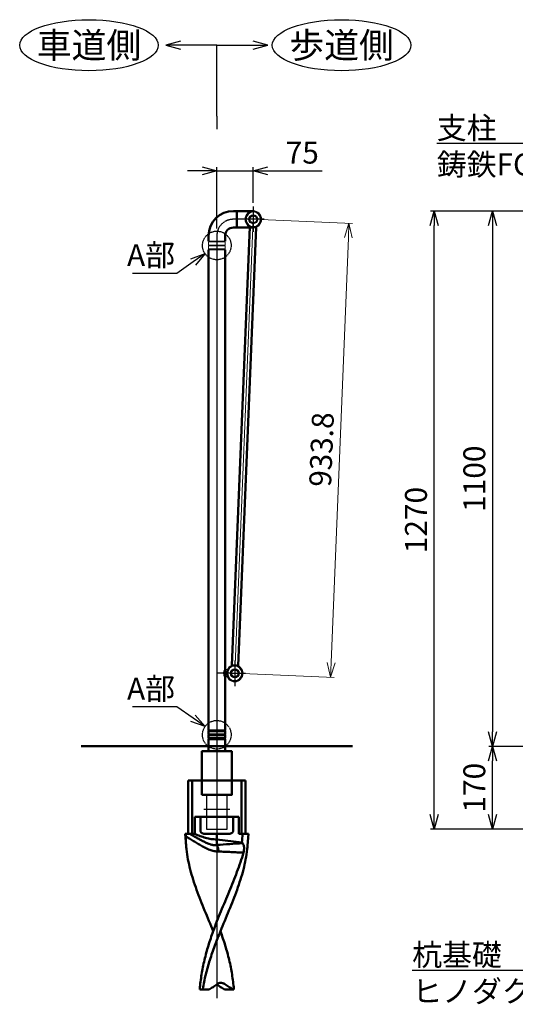
# Model space of a CAD drawing. Units: millimetres. Extents: x 1136 to 15298, y 596 to 3950.
# Drawn here: x 9306 to 10326, y 1704 to 3727 of the extents above; entities that cross this region are included whole.
import ezdxf

# ---------------------------------------------------------------- set-up
doc = ezdxf.new("R2010")
doc.units = ezdxf.units.MM
doc.linetypes.add('ACJISTGB', pattern=[9, 4, -1, 1, -1, 1, -1])
doc.linetypes.add('AM_ISO08W050x2', pattern=[9, 6, -0.75, 1.5, -0.75])
doc.layers.add('_U+5857_U+308A', color=7, linetype='Continuous')
doc.layers.add('_U+7DDA_U+5206', color=7, linetype='Continuous')
for name, color, linetype, lineweight in [('AM_0', 7, 'Continuous', 50), ('AM_11', 4, 'ACJISTGB', 25), ('AM_5', 134, 'Continuous', 25), ('AM_6', 2, 'Continuous', 35), ('AM_7', 4, 'AM_ISO08W050x2', 25)]:
    doc.layers.add(name, color=color, linetype=linetype, lineweight=lineweight)
doc.layers.add('VIEWPORT', color=8, linetype='Continuous', lineweight=0, plot=False)
doc.styles.get("Standard").update_dxf_attribs({"font": 'ISOCP.SHX', "bigfont": 'EXTFONT.SHX'})
doc.dimstyles.new('Mystandard$0', dxfattribs={"dimtxt": 3, "dimasz": 2, "dimexe": 0.5, "dimexo": 1, "dimgap": 1, "dimtad": 3, "dimdsep": 46, "dimtxsty": 'STANDARD', "dimblk": 'OPEN30', "dimcen": 0, "dimclrd": 256, "dimclre": 256, "dimclrt": 2, "dimadec": 0, "dimazin": 2, "dimtp": 0.1, "dimtm": 0.1, "dimtfac": 0.71, "dimtmove": 0, "dimatfit": 3, "dimldrblk": 'OPEN30', "dimfxl": 1, "dimtolj": 1, "dimtzin": 0, "dimlwd": -1, "dimlwe": -1, "dimarcsym": 0})
doc.dimstyles.new('Mystandard$3', dxfattribs={"dimtxt": 3, "dimasz": 2, "dimexe": 1, "dimexo": 1, "dimgap": 1, "dimtad": 3, "dimtoh": 1, "dimdsep": 46, "dimtxsty": 'STANDARD', "dimblk": 'OPEN30', "dimcen": 0, "dimclrd": 256, "dimclre": 256, "dimclrt": 2, "dimadec": 0, "dimazin": 2, "dimtp": 0.1, "dimtm": 0.1, "dimtfac": 0.71, "dimtofl": 0, "dimtmove": 0, "dimatfit": 0, "dimldrblk": 'OPEN30', "dimfxl": 1, "dimtolj": 1, "dimtzin": 0, "dimlwd": -1, "dimlwe": -1, "dimarcsym": 0})

# ---------------------------------------------------------------- blocks, each defined once
blk = doc.blocks.new('_Open30')
at = {"color": 0, "lineweight": -2}
for p, q in [((-1, 0.268), (0, 0)), ((0, 0), (-1, -0.268)), ((0, 0), (-1, 0))]:
    blk.add_line(p, q, dxfattribs=at)
blk = doc.blocks.new('*D112')
at = {"layer": 'AM_5', "transparency": 16777216}
for p, q in [((10468.5, 2233.6), (10271.2, 2233.6)), ((10278.7, 2093.6), (10278.7, 2203.6)), ((10677.3, 2063.6), (10271.2, 2063.6))]:
    blk.add_line(p, q, dxfattribs=at)
at = {"layer": 'Defpoints', "color": 0, "transparency": 16777216}
for p in [(10278.7, 2233.6), (10483.5, 2233.6), (10692.3, 2063.6)]:
    blk.add_point(p, dxfattribs=at)
at = {"layer": 'AM_5', "transparency": 16777216, "xscale": 30, "yscale": 30, "zscale": 30}
for p, rotation in [((10278.7, 2233.6), 90), ((10278.7, 2063.6), 270)]:
    blk.add_blockref('_Open30', p, dxfattribs=dict(at, rotation=rotation))
at = {"layer": 'AM_5', "color": 2, "transparency": 16777216, "insert": (10241.2, 2148.6), "char_height": 45, "attachment_point": 5, "rotation": 90}
blk.add_mtext('\\A1;170', dxfattribs=at)
blk = doc.blocks.new('*D109')
at = {"layer": 'AM_5', "transparency": 16777216}
for p, q in [((10698.8, 3333.6), (10271.2, 3333.6)), ((10278.7, 3303.6), (10278.7, 2263.6)), ((10468.5, 2233.6), (10271.2, 2233.6))]:
    blk.add_line(p, q, dxfattribs=at)
at = {"layer": 'Defpoints', "color": 0, "transparency": 16777216}
for p in [(10713.8, 3333.6), (10278.7, 2233.6), (10483.5, 2233.6)]:
    blk.add_point(p, dxfattribs=at)
at = {"layer": 'AM_5', "transparency": 16777216, "xscale": 30, "yscale": 30, "zscale": 30}
for p, rotation in [((10278.7, 3333.6), 90), ((10278.7, 2233.6), 270)]:
    blk.add_blockref('_Open30', p, dxfattribs=dict(at, rotation=rotation))
at = {"layer": 'AM_5', "color": 2, "transparency": 16777216, "insert": (10241.2, 2783.6), "char_height": 45, "attachment_point": 5, "rotation": 90}
blk.add_mtext('\\A1;1100', dxfattribs=at)
blk = doc.blocks.new('*D115')
at = {"layer": 'AM_5', "transparency": 16777216}
for p, q in [((9711.7, 3297.6), (9711.7, 3423.6)), ((9786.7, 3350.6), (9786.7, 3423.6)), ((9681.7, 3416.1), (9651.7, 3416.1)), ((9711.7, 3416.1), (9786.7, 3416.1)), ((9816.7, 3416.1), (9928.1, 3416.1))]:
    blk.add_line(p, q, dxfattribs=at)
at = {"layer": 'Defpoints', "color": 0, "transparency": 16777216}
for p in [(9786.7, 3416.1), (9786.7, 3335.6), (9711.7, 3282.6)]:
    blk.add_point(p, dxfattribs=at)
at = {"layer": 'AM_5', "transparency": 16777216, "xscale": 30, "yscale": 30, "zscale": 30}
blk.add_blockref('_Open30', (9711.7, 3416.1), dxfattribs=at)
at = {"layer": 'AM_5', "transparency": 16777216, "xscale": 30, "yscale": 30, "zscale": 30, "rotation": 180}
blk.add_blockref('_Open30', (9786.7, 3416.1), dxfattribs=at)
at = {"layer": 'AM_5', "color": 2, "transparency": 16777216, "insert": (9887.4, 3453.6), "char_height": 45, "attachment_point": 5}
blk.add_mtext('\\A1;75', dxfattribs=at)
blk = doc.blocks.new('*D111')
at = {"layer": 'AM_5', "transparency": 16777216}
for p, q in [((10698.8, 3333.6), (10151.2, 3333.6)), ((10158.7, 2093.6), (10158.7, 3303.6)), ((10677.3, 2063.6), (10151.2, 2063.6))]:
    blk.add_line(p, q, dxfattribs=at)
at = {"layer": 'Defpoints', "color": 0, "transparency": 16777216}
for p in [(10158.7, 3333.6), (10713.8, 3333.6), (10692.3, 2063.6)]:
    blk.add_point(p, dxfattribs=at)
at = {"layer": 'AM_5', "transparency": 16777216, "xscale": 30, "yscale": 30, "zscale": 30}
for p, rotation in [((10158.7, 3333.6), 90), ((10158.7, 2063.6), 270)]:
    blk.add_blockref('_Open30', p, dxfattribs=dict(at, rotation=rotation))
at = {"layer": 'AM_5', "color": 2, "transparency": 16777216, "insert": (10121.2, 2698.6), "char_height": 45, "attachment_point": 5, "rotation": 90}
blk.add_mtext('\\A1;1270', dxfattribs=at)
blk = doc.blocks.new('*S98')
at = {"layer": 'AM_5', "linetype": 'Continuous', "ltscale": 0.7}
for p, q in [((10568.5, 18668.7), (10538.5, 18676.8)), ((10463.8, 18523.1), (10463.8, 18668.7)), ((10463.8, 18668.7), (10538.5, 18668.7)), ((10538.5, 18668.7), (10568.5, 18668.7)), ((10538.5, 18660.7), (10568.5, 18668.7)), ((10463.8, 18523.1), (10463.8, 18496.1))]:
    blk.add_line(p, q, dxfattribs=at)
blk = doc.blocks.new('*S99')
at = {"layer": 'AM_5', "linetype": 'Continuous', "ltscale": 0.7}
for p, q in [((10389.2, 18676.8), (10359.2, 18668.7)), ((10389.2, 18668.7), (10359.2, 18668.7)), ((10359.2, 18668.7), (10389.2, 18660.7)), ((10463.8, 18668.7), (10389.2, 18668.7)), ((10463.8, 18523.1), (10463.8, 18668.7)), ((10463.8, 18523.1), (10463.8, 18496.1))]:
    blk.add_line(p, q, dxfattribs=at)
blk = doc.blocks.new('*S145')
at = {"layer": 'AM_5', "linetype": 'Continuous', "ltscale": 0.7}
for p, q in [((10164.1, 3472.9), (10503.9, 3472.9)), ((10164.1, 3472.9), (10458.9, 3472.9)), ((10503.9, 3472.9), (10681.8, 3187.7)), ((10675, 3183.4), (10697.7, 3162.2)), ((10681.8, 3187.7), (10697.7, 3162.2)), ((10697.7, 3162.2), (10688.6, 3192))]:
    blk.add_line(p, q, dxfattribs=at)
at = {"layer": 'AM_5', "color": 2, "insert": (10164.1, 3526.9), "char_height": 45, "attachment_point": 1}
blk.add_mtext('支柱\\P鋳鉄FCD600', dxfattribs=at)
blk = doc.blocks.new('*D123')
at = {"layer": 'Defpoints', "color": 0, "transparency": 16777216}
for p in [(9786.7, 3316.6), (9983.5, 3308.6), (9748.7, 2383.6)]:
    blk.add_point(p, dxfattribs=at)
at = {"layer": 'VIEWPORT', "transparency": 16777216}
for p, q in [((9801.7, 3316), (9991, 3308.3)), ((9946.7, 2405.6), (9982.3, 3278.6)), ((9763.7, 2383), (9953, 2375.3))]:
    blk.add_line(p, q, dxfattribs=at)
at = {"layer": 'VIEWPORT', "transparency": 16777216, "xscale": 30, "yscale": 30, "zscale": 30}
for p, rotation in [((9983.5, 3308.6), 87.6676633009104), ((9945.5, 2375.6), 267.6676633009104)]:
    blk.add_blockref('_Open30', p, dxfattribs=dict(at, rotation=rotation))
at = {"layer": 'VIEWPORT', "color": 2, "transparency": 16777216, "insert": (9927.1, 2843.6), "char_height": 45, "attachment_point": 5, "rotation": 87.6677}
blk.add_mtext('\\A1;933.8', dxfattribs=at)
blk = doc.blocks.new('A$Ce7b4774b')
at = {"layer": 'AM_0', "color": 2}
for p, q in [((-58.8, -110), (-58.8, 0)), ((-58.8, 0), (58.8, 0)), ((-50.8, 0), (-50.8, -110)), ((50.8, 0), (50.8, -110)), ((58.5, 0), (58.8, 0.3)), ((58.8, -110), (58.8, 0)), ((-45.1, -110), (-45.1, -75)), ((-45.1, -75), (45.1, -75)), ((-33.6, -104), (-33.6, -75)), ((33.5, -104), (33.5, -75)), ((45.1, -110), (45.1, -75)), ((-65, -110), (-45.1, -110)), ((-65, -110), (-63.1, -133.8)), ((-22.9, -110), (22.9, -110)), ((0, -132.4), (0, -110)), ((0, -121.3), (51.4, -127.5)), ((45.1, -110), (65, -110)), ((63.1, -133.8), (65, -110)), ((-17.1, -430), (-35, -430)), ((17.1, -430), (35, -430))]:
    blk.add_line(p, q, dxfattribs=at)
for centre, radius, start, end in [((166.1, -115.6), 230, 179.7645, 184.52), ((183.8, -114.5), 247.7, 184.4702, 186.2981), ((988.9, -15210.5), 15110.3, 93.55056, 93.75225), ((18.7, -161.4), 47.2, 43.0219, 45.9612), ((-183.8, -114.5), 247.7, 353.7019, 355.5298), ((30, -141.2), 25.9, 343.8517, 344.5037), ((8.2, -430.4), 13.9, 126.1406, 127.0611), ((-8.2, -430.4), 13.9, 52.9389, 53.8594)]:
    blk.add_arc(centre, radius, start, end, dxfattribs=at)
for points, knots in [([(-63.9, -114.7), (-63.9, -114), (-63.8, -112.6), (-63.7, -111.2), (-63.7, -110.5), (-63.6, -110.4), (-63.6, -110.2), (-63.6, -110)], [0, 0, 0, 0, 0.523782, 1, 1, 1, 1.131873, 1.131873, 1.131873, 1.131873]), ([(3.5, -145.9), (1.9, -145.9), (-1.1, -145.9), (-5.7, -145.3), (-10.2, -144.2), (-14.6, -142.7), (-19, -140.9), (-23.2, -138.9), (-27.5, -136.7), (-31.6, -134.4), (-35.8, -132.1), (-41.2, -128.8), (-48, -124.7), (-56, -119.7), (-61.2, -116.4), (-63.9, -114.7)], [0, 0, 0, 0, 0.060935, 0.12202, 0.18348, 0.245431, 0.307869, 0.370715, 0.433867, 0.497217, 0.560661, 0.624104, 0.750625, 0.87612, 1, 1, 1, 1]), ([(0, -132.4), (-1.2, -132.7), (-3, -133), (-5.4, -133.1), (-7.9, -132.9), (-10.4, -132.5), (-12.8, -131.8), (-15.3, -131), (-18.2, -129.8), (-21.8, -128.3), (-25.2, -126.6), (-29.8, -124.3), (-35.4, -121.3), (-42.1, -117.6), (-48.7, -113.8), (-53.1, -111.3), (-55.2, -110)], [0, 0, 0, 0, 0.059497, 0.089747, 0.120395, 0.182606, 0.214023, 0.245537, 0.308705, 0.371961, 0.435242, 0.498512, 0.624895, 0.750831, 0.875987, 1, 1, 1, 1]), ([(0, -121.3), (-2, -121.3), (-5.9, -121.2), (-11.7, -120.6), (-17.4, -119.5), (-23.1, -118.1), (-28.7, -116.3), (-34.2, -114.4), (-39.7, -112.3), (-43.3, -110.8), (-45.1, -110)], [0, 0, 0, 0, 0.124977, 0.249959, 0.374949, 0.499948, 0.624955, 0.749966, 0.874982, 1, 1, 1, 1]), ([(-22.9, -110), (-23.5, -110), (-24.6, -110), (-26.2, -109.8), (-27.9, -109.4), (-29.5, -108.9), (-31, -108.1), (-32.1, -107.2), (-32.8, -106.4), (-33.2, -105.6), (-33.5, -104.8), (-33.6, -104.3), (-33.6, -104)], [0, 0, 0, 0, 0.125068, 0.250127, 0.375171, 0.500187, 0.62515, 0.749995, 0.812518, 0.875027, 0.937519, 1, 1, 1, 1]), ([(33.5, -104), (33.5, -104.3), (33.5, -104.8), (33.2, -105.6), (32.8, -106.4), (32.1, -107.2), (31, -108.1), (29.5, -108.9), (27.9, -109.4), (26.2, -109.8), (24.6, -110), (23.5, -110), (22.9, -110)], [0, 0, 0, 0, 0.062481, 0.124973, 0.187482, 0.250005, 0.37485, 0.499813, 0.624829, 0.749873, 0.874932, 1, 1, 1, 1]), ([(51.4, -127.5), (52, -121.8), (52.6, -116.2), (53.1, -110.5), (53.1, -110.4), (53.1, -110.3), (53.1, -110.2), (53.2, -110.1), (53.2, -110.1), (53.2, -110)], [0, 0, 0, 0, 1, 1, 1, 1.019336, 1.019336, 1.019336, 1.03204, 1.03204, 1.03204, 1.03204]), ([(-62.4, -141.6), (-61.6, -148.5), (-59.5, -162.5), (-54.8, -183.3), (-48.8, -204.2), (-39.2, -232.3), (-27.9, -260.4), (-16.2, -288.6), (-10.3, -302.8), (-7.4, -310)], [0, 0, 0, 0, 0.117607, 0.237445, 0.359754, 0.484504, 0.740042, 0.869784, 1, 1, 1, 1]), ([(0, -132.4), (0, -132.4), (0, -132.5), (0, -132.6), (0.1, -132.6)], [0, 0, 0, 0, 0.481242, 1, 1, 1, 1]), ([(0.1, -132.6), (0.3, -133), (0.7, -133.8), (1.2, -135.1), (1.7, -136.6), (2.4, -138.9), (3, -142), (3.3, -144.6), (3.5, -145.9)], [0, 0, 0, 0, 0.090937, 0.194987, 0.310824, 0.436766, 0.710929, 1, 1, 1, 1]), ([(62.4, -141.6), (61.6, -148.5), (59.5, -162.5), (54.8, -183.3), (48.8, -204.2), (39.2, -232.3), (27.9, -260.4), (16.2, -288.6), (10.3, -302.8), (7.4, -310)], [0, 0, 0, 0, 0.117607, 0.237445, 0.359754, 0.484504, 0.740042, 0.869784, 1, 1, 1, 1]), ([(53.1, -129.2), (53.6, -129.7), (54.3, -130.8), (55.2, -132.7), (55.7, -135), (56, -137.5), (56.1, -140.1), (55.9, -142.8), (55.6, -145.5), (55.2, -147.3), (54.9, -148.1)], [0, 0, 0, 0, 0.096244, 0.203729, 0.322806, 0.451733, 0.587522, 0.726599, 0.865257, 1, 1, 1, 1]), ([(-7.4, -310), (-5, -303.1), (0.2, -289.4), (8.5, -269.1), (16.9, -248.8), (25.4, -228.6), (33.7, -208.4), (41.5, -188.4), (48.7, -168.4), (52.9, -155.1), (54.9, -148.4)], [0, 0, 0, 0, 0.126466, 0.25344, 0.380496, 0.507139, 0.632851, 0.757145, 0.879613, 1, 1, 1, 1]), ([(3.5, -145.9), (7.8, -146.2), (16.3, -146.7), (29.2, -147.3), (42, -147.9), (50.6, -148.3), (54.9, -148.4)], [0, 0, 0, 0, 0.251049, 0.501283, 0.750858, 1, 1, 1, 1]), ([(-35, -430), (-35, -429.6), (-35, -429.2), (-35, -428.8), (-34.6, -423.8), (-33.6, -413.8), (-31.4, -398.8), (-28.8, -383.9), (-25.5, -369), (-21.7, -354.2), (-17.4, -339.4), (-12.6, -324.7), (-9.2, -314.9), (-7.4, -310)], [-0.01001, -0.01001, -0.01001, -0.01001, 0, 0, 0, 0.123254, 0.246717, 0.370588, 0.495028, 0.620155, 0.746031, 0.872663, 1, 1, 1, 1]), ([(7.4, -310), (5.5, -314.9), (1.6, -324.7), (-4.1, -339.5), (-9.4, -354.3), (-14.3, -369.1), (-18.8, -384), (-24.1, -403.9), (-27.3, -418.9), (-29, -429), (-29.1, -429.3), (-29.1, -429.7), (-29.2, -430)], [0, 0, 0, 0, 0.127069, 0.253804, 0.380007, 0.505535, 0.630301, 0.754282, 1, 1, 1, 1.008236, 1.008236, 1.008236, 1.008236]), ([(35, -430), (35, -429.6), (35, -429.2), (35, -428.8), (34.6, -423.8), (33.5, -413.8), (31.4, -398.8), (28.8, -383.9), (25.5, -369), (21.7, -354.2), (17.4, -339.4), (12.6, -324.7), (9.2, -314.9), (7.4, -310)], [-0.01001, -0.01001, -0.01001, -0.01001, 0, 0, 0, 0.123254, 0.246717, 0.370588, 0.495028, 0.620155, 0.746031, 0.872663, 1, 1, 1, 1]), ([(-17.1, -430), (-16.7, -429.8), (-16.4, -429.6), (-16, -429.4), (-13.3, -427.9), (-7.8, -424.7), (-2.7, -421.2), (-0.2, -419.3)], [-0.062739, -0.062739, -0.062739, -0.062739, 0, 0, 0, 0.506585, 1, 1, 1, 1]), ([(0, -419.2), (0.6, -418.7), (1.8, -417.8), (3.8, -416.9), (5.8, -416.3), (7.2, -416.1), (7.9, -416.1)], [0, 0, 0, 0, 0.265432, 0.51799, 0.761403, 1, 1, 1, 1]), ([(17.1, -430), (16.7, -429.8), (16.4, -429.6), (16, -429.4), (13.3, -427.9), (7.8, -424.7), (2.7, -421.2), (0.2, -419.3)], [-0.062739, -0.062739, -0.062739, -0.062739, 0, 0, 0, 0.506585, 1, 1, 1, 1]), ([(7.9, -416.1), (8.6, -416.1), (10.1, -416.2), (12.4, -416.7), (14.6, -417.6), (15.9, -418.4), (16.6, -418.9)], [0, 0, 0, 0, 0.238341, 0.481632, 0.734357, 1, 1, 1, 1]), ([(16.6, -418.9), (19.2, -420.7), (24.6, -424.2), (30.2, -427.4), (33.1, -428.8), (33.7, -429.2), (34.4, -429.5), (35, -429.8)], [0, 0, 0, 0, 0.493775, 1, 1, 1, 1.114976, 1.114976, 1.114976, 1.114976])]:
    blk.add_open_spline(points, degree=3, knots=knots, dxfattribs=at)
blk = doc.blocks.new('*S146')
at = {"layer": 'AM_5', "ltscale": 0.7}
h = blk.add_hatch(color=256, dxfattribs=at)
edge = h.paths.add_edge_path(flags=0)
edge.add_arc((10690.2, 1871), 5.36, 0, 360)
at = {"layer": 'AM_5', "linetype": 'Continuous', "ltscale": 0.7}
for p, q in [((10686.4, 1867.2), (10669, 1849.8)), ((10592.9, 1773.7), (10669, 1849.8)), ((10113.6, 1773.7), (10592.9, 1773.7)), ((10113.6, 1773.7), (10547.9, 1773.7))]:
    blk.add_line(p, q, dxfattribs=at)
at = {"layer": 'AM_5', "color": 2, "insert": (10113.6, 1827.7), "char_height": 45, "attachment_point": 1}
blk.add_mtext('杭基礎\\PヒノダクパイルSP', dxfattribs=at)
blk = doc.blocks.new('*D125')
at = {"layer": 'AM_5', "transparency": 16777216}
for p, q in [((9629.3, 2314.5), (9538.5, 2314.5)), ((9662.9, 2291.2), (9629.3, 2314.5))]:
    blk.add_line(p, q, dxfattribs=at)
at = {"layer": 'Defpoints', "color": 0, "transparency": 16777216}
for p in [(9687.5, 2274.1), (9735.8, 2240.6)]:
    blk.add_point(p, dxfattribs=at)
at = {"layer": 'AM_5', "transparency": 16777216, "xscale": 30, "yscale": 30, "zscale": 30, "rotation": 325.2584749200096}
blk.add_blockref('_Open30', (9687.5, 2274.1), dxfattribs=at)
at = {"layer": 'AM_5', "color": 2, "transparency": 16777216, "insert": (9576.4, 2352), "char_height": 45, "attachment_point": 5}
blk.add_mtext('\\A1;A部', dxfattribs=at)
blk = doc.blocks.new('*D126')
at = {"layer": 'AM_5', "transparency": 16777216}
for p, q in [((9662.9, 3228.9), (9629.3, 3205.5)), ((9629.3, 3205.5), (9538.5, 3205.5))]:
    blk.add_line(p, q, dxfattribs=at)
at = {"layer": 'Defpoints', "color": 0, "transparency": 16777216}
for p in [(9735.8, 3279.7), (9687.6, 3246.1)]:
    blk.add_point(p, dxfattribs=at)
at = {"layer": 'AM_5', "transparency": 16777216, "xscale": 30, "yscale": 30, "zscale": 30, "rotation": 34.84592846805706}
blk.add_blockref('_Open30', (9687.6, 3246.1), dxfattribs=at)
at = {"layer": 'AM_5', "color": 2, "transparency": 16777216, "insert": (9576.4, 3243), "char_height": 45, "attachment_point": 5}
blk.add_mtext('\\A1;A部', dxfattribs=at)

msp = doc.modelspace()

# ---------------------------------------------------------------- linework, layer by layer
for p, q in [((9733.433, 2391.139), (9728.689, 2391.139)), ((9733.433, 2376.139), (9728.689, 2376.139))]:
    msp.add_line(p, q)
at = {"ltscale": 0.7}
for p, q in [((9690.189, 2133.639), (9690.189, 2063.639)), ((9733.189, 2063.639), (9733.189, 2133.639)), ((9690.189, 2063.639), (9733.189, 2063.639))]:
    msp.add_line(p, q, dxfattribs=at)
for centre, radius in [((9786.69, 3316.639), 9), ((9786.69, 3316.639), 7), ((9748.689, 2383.639), 9), ((9748.689, 2383.639), 7)]:
    msp.add_circle(centre, radius, dxfattribs=at)
for centre, radius, start, end in [((9786.69, 3316.639), 17, 90, 270), ((9786.69, 3316.639), 15, 90, 270), ((9786.69, 3316.639), 17, 270, 90), ((9786.69, 3316.639), 15, 270, 90), ((9748.689, 2383.639), 17, 90, 270), ((9748.689, 2383.639), 15, 90, 270), ((9748.689, 2383.639), 17, 270, 90), ((9748.689, 2383.639), 15, 270, 90)]:
    msp.add_arc(centre, radius, start, end, dxfattribs=at)
for centre in [(9448.804, 3674.298), (9968.297, 3674.298)]:
    msp.add_ellipse(centre, major_axis=(142.5, 0), ratio=0.36842105, dxfattribs=at)
at = {"layer": '_U+5857_U+308A', "color": 7, "lineweight": 9}
for points in [[(9694.689, 3270.139), (9694.689, 3270.139), (9694.689, 3263.639), (9694.689, 3263.639)], [(9694.689, 3262.139), (9694.689, 3262.139), (9694.689, 3255.639), (9694.689, 3255.639)], [(9728.689, 3263.633), (9728.689, 3263.633), (9728.689, 3270.133), (9728.689, 3270.133)], [(9728.689, 3255.633), (9728.689, 3255.633), (9728.689, 3262.133), (9728.689, 3262.133)]]:
    msp.add_open_spline(points, degree=3, dxfattribs=at)
at = {"layer": '_U+7DDA_U+5206', "color": 7, "lineweight": 9}
for points in [[(9728.69, 3270.139), (9728.276, 3270.139), (9727.94, 3270.475), (9727.94, 3270.889), (9727.94, 3271.304), (9728.276, 3271.639), (9728.69, 3271.639), (9728.69, 3271.639), (9694.689, 3271.639), (9694.689, 3271.639), (9695.103, 3271.639), (9695.439, 3271.304), (9695.439, 3270.889), (9695.439, 3270.475), (9695.103, 3270.139), (9694.689, 3270.139), (9694.689, 3270.139), (9728.69, 3270.139), (9728.69, 3270.139)], [(9728.69, 3262.139), (9728.276, 3262.139), (9727.94, 3262.475), (9727.94, 3262.889), (9727.94, 3263.304), (9728.276, 3263.639), (9728.69, 3263.639), (9728.69, 3263.639), (9694.689, 3263.639), (9694.689, 3263.639), (9695.103, 3263.639), (9695.439, 3263.304), (9695.439, 3262.889), (9695.439, 3262.475), (9695.103, 3262.139), (9694.689, 3262.139), (9694.689, 3262.139), (9728.69, 3262.139), (9728.69, 3262.139)], [(9728.69, 3254.139), (9728.276, 3254.139), (9727.94, 3254.475), (9727.94, 3254.889), (9727.94, 3255.304), (9728.276, 3255.639), (9728.69, 3255.639), (9728.69, 3255.639), (9694.689, 3255.639), (9694.689, 3255.639), (9695.103, 3255.639), (9695.439, 3255.304), (9695.439, 3254.889), (9695.439, 3254.475), (9695.103, 3254.139), (9694.689, 3254.139), (9694.689, 3254.139), (9728.69, 3254.139), (9728.69, 3254.139)]]:
    msp.add_open_spline(points, degree=3, knots=[0, 0, 0, 0, 1, 1, 1, 2, 2, 2, 3, 3, 3, 4, 4, 4, 5, 5, 5, 6, 6, 6, 6], dxfattribs=at)
for points in [[(9694.689, 3270.139), (9694.689, 3270.139), (9694.689, 3263.639), (9694.689, 3263.639)], [(9694.689, 3262.139), (9694.689, 3262.139), (9694.689, 3255.639), (9694.689, 3255.639)], [(9728.689, 3263.633), (9728.689, 3263.633), (9728.689, 3270.133), (9728.689, 3270.133)], [(9728.689, 3255.633), (9728.689, 3255.633), (9728.689, 3262.133), (9728.689, 3262.133)]]:
    msp.add_open_spline(points, degree=3, dxfattribs=at)
at = {"layer": 'AM_0', "ltscale": 0.7}
for p, q in [((9745.69, 3333.639), (9786.189, 3333.639)), ((9752.689, 3333.639), (9752.689, 3299.639)), ((9742.834, 2399.599), (9779.556, 3301.209)), ((9745.69, 3299.639), (9786.189, 3299.639)), ((9755.823, 2399.07), (9792.545, 3300.68)), ((9694.689, 3282.639), (9694.689, 3271.639)), ((9728.689, 3271.639), (9728.689, 3282.639)), ((9694.689, 2266.139), (9694.689, 3254.139)), ((9728.689, 2266.139), (9728.689, 3254.139)), ((9694.689, 2266.139), (9728.689, 2266.139)), ((9694.689, 2258.139), (9694.689, 2264.639)), ((9694.689, 2264.639), (9694.689, 2258.139)), ((9694.689, 2264.639), (9694.689, 2258.139)), ((9694.689, 2264.639), (9728.689, 2264.639)), ((9694.689, 2258.139), (9728.689, 2258.139)), ((9694.689, 2250.139), (9694.689, 2256.639)), ((9694.689, 2256.639), (9694.689, 2250.139)), ((9694.689, 2256.639), (9694.689, 2250.139)), ((9694.689, 2256.639), (9728.689, 2256.639)), ((9694.689, 2250.139), (9728.689, 2250.139)), ((9694.689, 2223.639), (9694.689, 2248.639)), ((9694.689, 2248.639), (9728.689, 2248.639)), ((9728.689, 2258.139), (9728.689, 2264.639)), ((9728.689, 2264.639), (9728.689, 2258.139)), ((9728.689, 2258.139), (9728.689, 2264.639)), ((9728.689, 2250.139), (9728.689, 2256.639)), ((9728.689, 2256.639), (9728.689, 2250.139)), ((9728.689, 2250.139), (9728.689, 2256.639)), ((9728.689, 2223.639), (9728.689, 2248.639)), ((9432.754, 2233.639), (9990.624, 2233.639))]:
    msp.add_line(p, q, dxfattribs=at)
msp.add_lwpolyline([(9680.939, 2133.639), (9742.439, 2133.639), (9742.439, 2223.639), (9680.939, 2223.639)], close=True, dxfattribs=at)
for centre, radius, start, end in [((9745.689, 3282.639), 51, 90, 180), ((9745.689, 3282.639), 17, 90, 180), ((9742.657, 2383.639), 15.854, 151.766864, 208.233136), ((9694.689, 2265.389), 0.75, 270, 89.99814), ((9728.689, 2265.389), 0.75, 90, 270), ((9694.689, 2257.389), 0.75, 270, 89.99814), ((9694.689, 2249.389), 0.75, 270, 89.99814), ((9728.689, 2257.389), 0.75, 90, 270), ((9728.689, 2249.389), 0.75, 90, 270)]:
    msp.add_arc(centre, radius, start, end, dxfattribs=at)
at = {"layer": 'AM_11', "ltscale": 0.7}
for centre in [(9711.689, 3262.856), (9711.689, 2257.356)]:
    msp.add_circle(centre, 29.4, dxfattribs=at)
at = {"layer": 'AM_7', "linetype": 'AM_ISO08W050x2', "ltscale": 0.7}
for p, q in [((9786.69, 3342.725), (9786.69, 3290.554)), ((9808.834, 3316.639), (9745.689, 3316.639)), ((9748.689, 2409.725), (9748.689, 2357.554)), ((9738.257, 2103.639), (9685.121, 2103.639))]:
    msp.add_line(p, q, dxfattribs=at)
at = {"layer": 'AM_7', "ltscale": 0.7}
for p, q in [((9711.689, 3282.639), (9711.689, 1715.782)), ((9741.499, 2383.639), (9711.689, 2383.639)), ((9741.499, 2383.639), (9771.308, 2383.639))]:
    msp.add_line(p, q, dxfattribs=at)
msp.add_arc((9745.689, 3282.639), 34, 90, 180, dxfattribs=at)
at = {"layer": 'VIEWPORT', "ltscale": 0.7}
msp.add_line((9748.689, 2383.639), (9786.69, 3316.639), dxfattribs=at)

# ---------------------------------------------------------------- block references
at = {"ltscale": 0.7}
msp.add_blockref('A$Ce7b4774b', (9711.689, 2163.639), dxfattribs=at)
at = {"layer": 'AM_5', "ltscale": 0.7}
for name, p in [('*S99', (-752.142, -14994.447)), ('*S98', (-752.142, -14994.447)), ('*S145', (0, 0)), ('*S146', (0, 0))]:
    msp.add_blockref(name, p, dxfattribs=at)

# ---------------------------------------------------------------- texts
at = {"layer": 'AM_6', "char_height": 52.5, "attachment_point": 5}
for s, insert in [('車道側', (9448.804, 3674.298)), ('歩道側', (9968.297, 3674.298))]:
    msp.add_mtext_dynamic_manual_height_columns(s, width=240.17555, gutter_width=262.5, heights=[0], dxfattribs=dict(at, insert=insert))

# ---------------------------------------------------------------- dimensions: what is measured, and where the dimension line sits
at = {"layer": 'AM_5'}
for base, p1, p2, angle, picture, middle in [((9786.689, 3416.094), (9711.689, 3282.639), (9786.689, 3335.636), 180, '*D115', (9887.371, 3453.594)), ((10158.748, 3333.639), (10692.324, 2063.639), (10713.824, 3333.639), 90, '*D111', (10121.244, 2698.639)), ((10278.748, 2233.639), (10713.824, 3333.639), (10483.499, 2233.639), 90, '*D109', (10241.248, 2783.639)), ((10278.748, 2233.639), (10692.324, 2063.639), (10483.499, 2233.639), 90, '*D112', (10241.248, 2148.639))]:
    dim = msp.add_linear_dim(base=base, p1=p1, p2=p2, angle=angle, dimstyle='Mystandard$0', override={"dimscale": 15}, dxfattribs=at)
    dim.commit()
    dim.dimension.update_dxf_attribs({"geometry": picture, "text_midpoint": middle})
for p1, p2, picture, middle in [((9735.818, 3279.655), (9687.56, 3246.058), '*D126', (9576.406, 3205.483)), ((9735.848, 2240.601), (9687.53, 2274.11), '*D125', (9576.406, 2314.506))]:
    dim = msp.add_diameter_dim_2p(p1=p1, p2=p2, text='A部', dimstyle='Mystandard$3', override={"dimscale": 15, "dimdec": 1}, dxfattribs=at)
    dim.commit()
    dim.dimension.update_dxf_attribs({"geometry": picture, "text_midpoint": middle, "dimtype": 163})
at = {"layer": 'VIEWPORT'}
dim = msp.add_aligned_dim(p1=(9748.689, 2383.639), p2=(9786.69, 3316.639), distance=-197, dimstyle='Mystandard$0', override={"dimscale": 15, "dimdec": 1}, dxfattribs=at)
dim.commit()
dim.dimension.update_dxf_attribs({"geometry": '*D123', "text_midpoint": (9927.057, 2843.648)})

doc.saveas('drawing.dxf')
